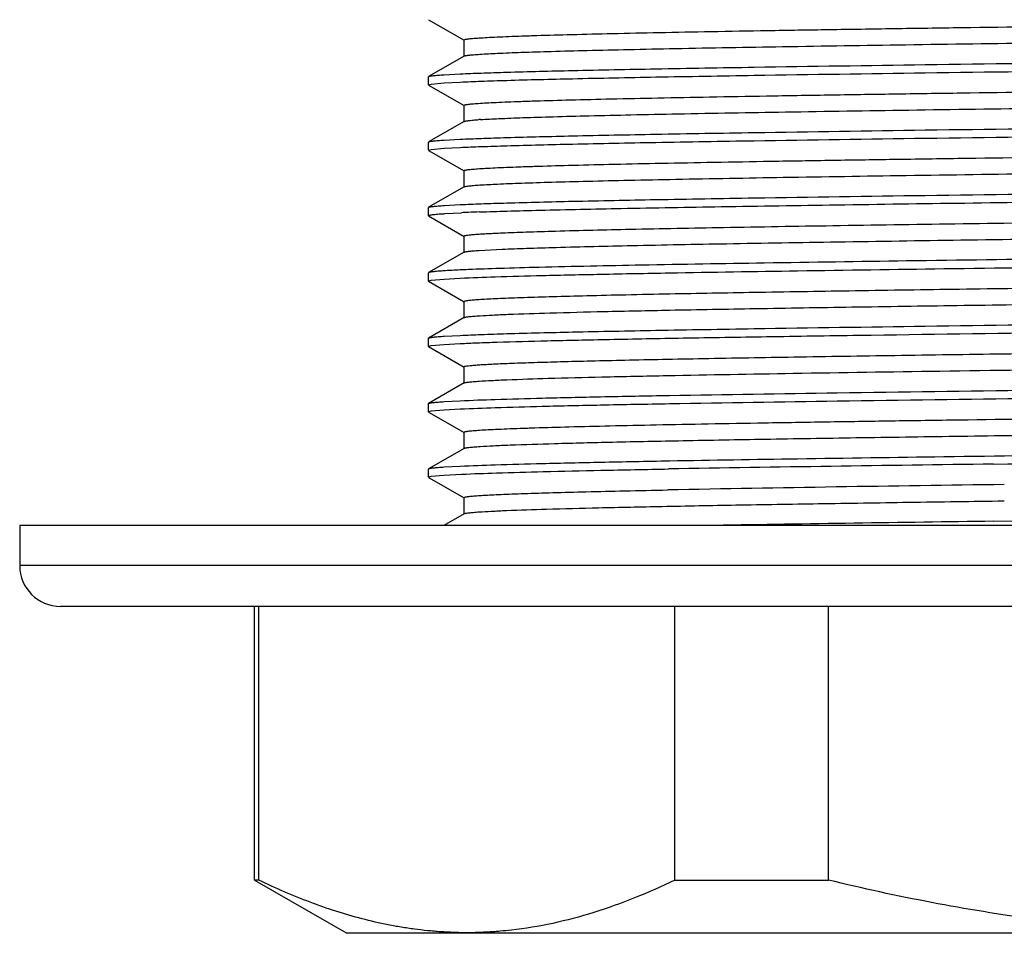
# Model space of a CAD drawing. Units: inches. Extents: x 0 to 11, y 0 to 8.5.
# Drawn here: x 2.4 to 2.8, y 4.6 to 5 of the extents above; entities that cross this region are included whole.
import ezdxf

# ---------------------------------------------------------------- set-up
doc = ezdxf.new("R2010")
doc.units = ezdxf.units.IN
doc.header["$LTSCALE"] = 0.605
doc.header["$MEASUREMENT"] = 0
doc.layers.get('0').update_dxf_attribs({"linetype": 'CONTINUOUS'})

msp = doc.modelspace()

# ---------------------------------------------------------------- linework, layer by layer
at = {"color": 7, "linetype": 'Continuous'}
for p, q in [((2.5883421761, 4.9940729891), (2.6018756112, 4.986257471)), ((2.601796213, 4.9863491725), (2.601796213, 4.9800991725)), ((2.6017962136, 4.9863491725), (2.6022288199, 4.9865632446)), ((2.6018756112, 4.980190874), (2.5883421761, 4.9723753558)), ((2.588266213, 4.969160721600001), (2.588266213, 4.9722876233)), ((2.5943103709, 4.9730714508), (2.6004315992, 4.9734014873)), ((2.588266213, 4.969160721600001), (2.58934059, 4.9694907511)), ((2.5883421761, 4.9690729891), (2.6018756112, 4.961257471000001)), ((2.58934059, 4.9694907511), (2.5943103709, 4.9699445491)), ((2.5943103709, 4.9699445491), (2.6004315992, 4.9702745855)), ((2.601796213, 4.9613491725), (2.601796213, 4.9550991725)), ((2.6017962137, 4.9613491725), (2.6021550102, 4.9615441252)), ((2.6018756112, 4.955190873999999), (2.5883421761, 4.9473753558)), ((2.588266213, 4.9441607216), (2.588266213, 4.9472876233)), ((2.5943103709, 4.9480714508), (2.6004315992, 4.9484014873)), ((2.588266213, 4.9441607216), (2.58934059, 4.9444907511)), ((2.5883421761, 4.9440729891), (2.6018756112, 4.936257471)), ((2.58934059, 4.9444907511), (2.5943103709, 4.944944549100001)), ((2.5943103709, 4.944944549100001), (2.6004315992, 4.9452745855)), ((2.601796213, 4.9363491725), (2.601796213, 4.9300991725)), ((2.6017962135, 4.9363491725), (2.6020881073, 4.936525008999999)), ((2.6018756112, 4.930190874), (2.5883421761, 4.9223753558)), ((2.5943103709, 4.9230714508), (2.6004315992, 4.9234014873)), ((2.588266213, 4.9191607216), (2.588266213, 4.9222876233)), ((2.5883421761, 4.9190729891), (2.6018756112, 4.911257471)), ((2.5944906134, 4.919956189), (2.6009250384, 4.9202971024)), ((2.6017962131, 4.9113491725), (2.6021692396, 4.911547954)), ((2.601796213, 4.9113491725), (2.601796213, 4.9050991725)), ((2.6018756112, 4.905190874), (2.5883421761, 4.897375355799999)), ((2.6076322961, 4.9058866371), (2.6164288463, 4.9063491725)), ((2.588266213, 4.8941607216), (2.588266213, 4.8972876233)), ((2.588266213, 4.8941607216), (2.58934059, 4.8944907511)), ((2.5883421761, 4.894072989100001), (2.6018756112, 4.886257471)), ((2.58934059, 4.8944907511), (2.5943103709, 4.8949445491)), ((2.5943103709, 4.8949445491), (2.6004315992, 4.8952745855)), ((2.6017962131, 4.8863491725), (2.6021009389, 4.8865288329)), ((2.601796213, 4.8863491725), (2.601796213, 4.8800991725)), ((2.6018756112, 4.880190874), (2.5883421761, 4.8723753558)), ((2.588266213, 4.8691607216), (2.588266213, 4.8722876233)), ((2.5943103709, 4.873071450799999), (2.6004315992, 4.8734014873)), ((2.5943103709, 4.8699445491), (2.6004315992, 4.8702745855)), ((2.588266213, 4.8691607216), (2.58934059, 4.8694907511)), ((2.5883421761, 4.8690729891), (2.6018756112, 4.861257471)), ((2.58934059, 4.8694907511), (2.5943103709, 4.8699445491)), ((2.601796213, 4.8613491725), (2.601796213, 4.8550991725)), ((2.6017962135, 4.8613491725), (2.6021836806, 4.861551766)), ((2.6018756112, 4.855190874), (2.5883421761, 4.8473753558)), ((2.5943103709, 4.8480714508), (2.6004315992, 4.8484014873)), ((2.588266213, 4.844160721600001), (2.588266213, 4.8472876233)), ((2.588266213, 4.844160721600001), (2.58934059, 4.8444907511)), ((2.5883421761, 4.8440729891), (2.6018756112, 4.836257471000001)), ((2.58934059, 4.8444907511), (2.5943103709, 4.8449445491)), ((2.5943103709, 4.8449445491), (2.6004315992, 4.8452745855)), ((2.601796213, 4.8363491725), (2.601796213, 4.8300991725)), ((2.6017962138, 4.8363491725), (2.6021140838, 4.8365326679)), ((2.6018756112, 4.830190873999999), (2.5883421761, 4.8223753558)), ((2.588266213, 4.8191607216), (2.588266213, 4.8222876233)), ((2.5943103709, 4.8230714508), (2.6004315992, 4.8234014873)), ((2.588266213, 4.8191607216), (2.5893093932, 4.8194859216)), ((2.5883421761, 4.8190729891), (2.6018756112, 4.811257471)), ((2.5893093932, 4.8194859216), (2.5941352976, 4.8199330773)), ((2.5941352976, 4.8199330773), (2.6009656439, 4.820298936)), ((2.601796213, 4.8113491725), (2.601796213, 4.8050991725)), ((2.6017962136, 4.8113491725), (2.6021984697, 4.8115555972)), ((2.6018756112, 4.805190874), (2.5941410601, 4.8007241725)), ((2.8041984022, 4.8022876233), (2.8904017786, 4.803405635)), ((3.3695162185, 4.8007241725), (2.4320162074, 4.8007241725)), ((2.432016213, 4.8007241725), (2.432016213, 4.7853491725)), ((3.369516213, 4.7853491725), (2.432016213, 4.7853491725)), ((3.3538912062, 4.7697241725), (2.4476412198, 4.7697241725)), ((2.521766213, 4.6650757695), (2.521766213, 4.7697241725)), ((2.5234071045, 4.6650757695), (2.5234071045, 4.7697241725)), ((2.6824829577, 4.6650757695), (2.6824829577, 4.7697241725)), ((2.7411512466, 4.6650757695), (2.7411512466, 4.7697241725)), ((2.521766213, 4.6650757695), (2.557016213, 4.6447241725)), ((2.5234071045, 4.6650757695), (2.521766213, 4.6650757695)), ((2.6824829577, 4.6650757695), (2.7411512466, 4.6650757695)), ((3.2445162129, 4.6447241725), (2.557016213, 4.6447241725))]:
    msp.add_line(p, q, dxfattribs=at)
for centre, radius, start, end in [((2.6200970074, 4.7717208447), 0.184587128, 93.69214169930001, 93.88955308750002), ((2.6301486007, 4.2729333091), 0.6480230686, 92.3514318223, 92.58471482659999), ((2.6403474087, 4.025933461), 0.8952333806, 92.082532946, 92.3550245615), ((3.1696094667, -23.5512909067), 28.3778043611, 90.73779810919999, 90.98843107280003), ((3.1242465215, -18.9202778476), 23.7387285744, 90.76239916760002, 91.0729103851), ((3.2316226688, -27.9213447837), 32.7264237187, 90.74833422159999, 90.93470681440002), ((2.447641213, 4.7853491725), 0.015625, 180, 270)]:
    msp.add_arc(centre, radius, start, end, dxfattribs=at)
for points, knots in [([(2.6022288199, 4.9865632446), (2.6023835141, 4.9866015284), (2.6027517496, 4.9866716662), (2.6037143692, 4.98681017), (2.6053417361, 4.9869709049), (2.6077978283, 4.9871551038), (2.6109208172, 4.987340422), (2.6147033919, 4.9875274834), (2.6191372378, 4.9877151507), (2.6242122444, 4.9879033942), (2.6322261251, 4.9881681499), (2.6437478025, 4.9884922544), (2.6593021864, 4.9888665239), (2.6770543924, 4.9892418944), (2.6968428548, 4.9896181451), (2.718487476, 4.989994945299999), (2.7417912481, 4.990372145899999), (2.766542058, 4.9907496417), (2.801775217, 4.9912619516), (2.8476581048, 4.991892817799999), (2.9037457397, 4.9926385912), (2.9597251402, 4.9933843186), (3.005383385, 4.9940156841), (3.0403322814, 4.9945285224), (3.0647955535, 4.994905967099999), (3.0877657824, 4.995283091), (3.1090338906, 4.9956597988), (3.1284063027, 4.9960358659), (3.1457066976, 4.996411123500001), (3.1587550284, 4.9967345705), (3.1680412005, 4.99699746), (3.174103476, 4.997186174599999), (3.1795434213, 4.9973745893), (3.1843486621, 4.9975626307), (3.1885083067, 4.9977500116), (3.1920129042, 4.9979366304), (3.1945198307, 4.998099359599999), (3.1961915201, 4.9982334758), (3.1971940882, 4.9983271054), (3.1980279357, 4.9984203313), (3.1986933203, 4.9985122684), (3.1991891813, 4.9986034389), (3.199462312, 4.9986738562), (3.1995672078, 4.9987153802)], [0, 0, 0, 0, 0.0008000846, 0.001879972, 0.0048824628, 0.0090068925, 0.0142458904, 0.0205884799, 0.0280207524, 0.0365261089, 0.046085403, 0.068276934, 0.0943941826, 0.1241999013, 0.1574231086, 0.1937616254, 0.2328848606, 0.2744368404, 0.3180394598, 0.4097944056, 0.5048172493, 0.5996567535, 0.6908683445, 0.7340699582, 0.775139325, 0.8137027374, 0.8494093232, 0.8819342534000001, 0.9109817199, 0.9362876696, 0.9474643679000001, 0.9576223102, 0.9667384975, 0.9747923454, 0.9817657751000001, 0.9876433020000001, 0.9924122161, 0.9943778390000001, 0.9960630176999999, 0.997467235, 0.9985904622, 0.9994335998999999, 1, 1, 1, 1]), ([(2.6078604049, 4.9809019305), (2.6101025796, 4.9810508418), (2.6153941068, 4.9813196593), (2.6245142709, 4.9816734936), (2.6359641178, 4.9820302786), (2.6496470366, 4.9823899855), (2.6654478506, 4.982751), (2.6903493072, 4.983257537), (2.7256318353, 4.983874309), (2.7720923695, 4.984589283), (2.8228846655, 4.9853064398), (2.8762988199, 4.9860249868), (2.9216438458, 4.9866259587), (2.9578748087, 4.987112825), (2.984478134, 4.9874767368), (3.0103754244, 4.9878405585), (3.0353482598, 4.9882042527), (3.0591860183, 4.98856777), (3.0816876522, 4.9889310425), (3.1026633846, 4.9892939853), (3.1219363134, 4.9896564406), (3.139343898, 4.990018280299999), (3.1526159576, 4.9903291868), (3.1621921906, 4.9905811519), (3.1685570996, 4.9907630444), (3.1743570798, 4.99094475), (3.1795799041, 4.9911262105), (3.1842145666, 4.9913073433), (3.1882513237, 4.9914879225), (3.1916816916, 4.9916678529), (3.1941575226, 4.991824485), (3.1958293242, 4.9919531168), (3.196850568, 4.9920434343), (3.1977159038, 4.9921335369), (3.1984244099, 4.9922225146), (3.1989776061, 4.9923117115), (3.1993373531, 4.9923880932), (3.1995496836, 4.9924565884), (3.1996582955, 4.9925031743), (3.1997362118, 4.9925589391), (3.1997362125, 4.9925991725)], [0, 0, 0, 0, 0.0113855786, 0.0268431774, 0.0462444369, 0.0694267121, 0.0961950507, 0.1263240522, 0.1956223318, 0.2749900128, 0.3617560459, 0.4530000957, 0.5456509753000001, 0.5915283957999999, 0.6365901103, 0.6804561373000001, 0.7227565861, 0.7631347801, 0.8012502693000001, 0.8367817076, 0.8694295731999999, 0.89891871, 0.9250006759, 0.9366941752, 0.9474559042, 0.9572632476999999, 0.9660956321999999, 0.9739345813, 0.9807637894, 0.9865691920999999, 0.9913391181, 0.9933328645, 0.9950646104, 0.9965337759, 0.9977401341, 0.99868406, 0.9993672334, 0.9996126781999999, 0.9997961474, 1, 1, 1, 1]), ([(2.6004315992, 4.9734014873), (2.6030761138, 4.9735233502), (2.608999955, 4.9737559186), (2.6232950184, 4.974213384), (2.6455465531, 4.974757207300001), (2.677074002, 4.975380642), (2.7220003919, 4.97613497), (2.7804805997, 4.976980720299999), (2.8515361761, 4.9779141815), (2.9254615577, 4.9788493615), (2.997947345, 4.9797839312), (3.0555176985, 4.9805841313), (3.0976971005, 4.9812425963), (3.1253118439, 4.981717698500001), (3.1496421627, 4.9821911719), (3.1703323524, 4.9826611533), (3.1870797692, 4.9831273259), (3.1968954811, 4.9834799712), (3.2011008267, 4.9836737594)], [0, 0, 0, 0, 0.0132196789, 0.0296035271, 0.07142021259999999, 0.1243670246, 0.1870699065, 0.2957962507, 0.4164245459000001, 0.5419240933, 0.6649800625, 0.7784201484000001, 0.8294354051999999, 0.8756330170000001, 0.9163376195999999, 0.9509543782, 0.9789778734000001, 1, 1, 1, 1]), ([(2.6004315992, 4.9702745855), (2.6030761138, 4.9703964484), (2.608999955, 4.9706290169), (2.6232950184, 4.9710864823), (2.6455465531, 4.9716303055), (2.677074002, 4.972253740299999), (2.7220003919, 4.9730080683), (2.7804805997, 4.9738538185), (2.8515361761, 4.9747872798), (2.9254615577, 4.9757224597), (2.997947345, 4.9766570295), (3.0555176985, 4.9774572296), (3.0976971005, 4.9781156946), (3.1253118439, 4.9785907968), (3.1496421627, 4.979064270199999), (3.1703323524, 4.979534251600001), (3.1870797692, 4.9800004242), (3.1968954811, 4.9803530695), (3.2011008267, 4.980546857699999)], [0, 0, 0, 0, 0.0132196789, 0.0296035271, 0.07142021259999999, 0.1243670246, 0.1870699065, 0.2957962507, 0.4164245459000001, 0.5419240933, 0.6649800625, 0.7784201484000001, 0.8294354051999999, 0.8756330170000001, 0.9163376195999999, 0.9509543782, 0.9789778734000001, 1, 1, 1, 1]), ([(2.6018756119, 4.980190874), (2.6019463748, 4.9802317395), (2.6021495393, 4.9802975589), (2.6025281133, 4.9803824243), (2.6030560905, 4.9804678597), (2.6037311646, 4.9805549599), (2.6045545683, 4.9806424376), (2.605946566, 4.980768367900001), (2.6070654673, 4.9808491356), (2.6078604049, 4.9809019305)], [0, 0, 0, 0, 0.0405834116, 0.1047858916, 0.1931534028, 0.3058485999, 0.4429122482, 0.6043289863, 1, 1, 1, 1]), ([(2.5883421775, 4.9723753558), (2.5884119105, 4.9724156267), (2.5886132442, 4.972479942), (2.5889888865, 4.9725630136), (2.5895143144, 4.9726465671), (2.5901870987, 4.9727318288), (2.5910085395, 4.9728174479), (2.5923986083, 4.9729407577), (2.5935161934, 4.973019787799999), (2.5943103709, 4.9730714508)], [0, 0, 0, 0, 0.0401158431, 0.1039866528, 0.1921558674, 0.3047843066, 0.4419123662, 0.603526141, 1, 1, 1, 1]), ([(2.6021550102, 4.9615441252), (2.6022986145, 4.9615831467), (2.6026456836, 4.96165369), (2.6035674977, 4.9617931726), (2.6051473553, 4.961953979900001), (2.607550034, 4.9621386299), (2.6106248447, 4.9623243406), (2.6143644359, 4.962511968999999), (2.6187605969, 4.9627002112), (2.6238032176, 4.962889065400001), (2.6317844843, 4.963154870299999), (2.6432784365, 4.9634801242), (2.6588148126, 4.9638556056), (2.676568701, 4.9642322153), (2.696377402, 4.9646097276), (2.7180593856, 4.9649878012), (2.7414159368, 4.9653662836), (2.7662329897, 4.9657450664), (2.8015749576, 4.9662591802), (2.8476098609, 4.9668921906), (2.9038869329, 4.9676404835), (2.9510736776, 4.968269011399999), (2.9882458879, 4.9687788424), (3.0150918945, 4.9691579494), (3.0408900627, 4.969536891000001), (3.0654039442, 4.9699156098), (3.0884088635, 4.970294012799999), (3.1096939773, 4.970671987), (3.1290642137, 4.9710493037), (3.1463420505, 4.9714257892), (3.159358402, 4.971750398399999), (3.168608161, 4.9720143181), (3.1746348822, 4.9722036563), (3.180033743, 4.9723926802), (3.1847923775, 4.9725813135), (3.1888999322, 4.9727692419), (3.1923470044, 4.9729563704), (3.1948026337, 4.9731196479), (3.1964305692, 4.9732544626), (3.1973984499, 4.9733482886), (3.1981962379, 4.9734417199), (3.1988247039, 4.973533494700001), (3.1992820018, 4.9736246763), (3.199529771, 4.9736951256), (3.199620172, 4.9737383112)], [0, 0, 0, 0, 0.0007469530000000001, 0.0017751215, 0.004679620900000001, 0.0087140395, 0.0138713321, 0.0201407027, 0.0275083335, 0.0359576792, 0.0454695894, 0.06759206200000001, 0.09367384769999999, 0.1234763891, 0.1567268611, 0.1931207438, 0.23232465, 0.2739794015, 0.3177033329, 0.4097408443, 0.5050713703999999, 0.6002085683, 0.6466136182, 0.6916731729000001, 0.7349743353, 0.7761203368999999, 0.8147341795999999, 0.8504621001999999, 0.8829768256999999, 0.9119805962, 0.9372079361, 0.9483319461, 0.9584281949, 0.9674736704000001, 0.9754478138, 0.9823326154, 0.9881127076, 0.9927755613, 0.9946850061, 0.9963119764, 0.9976560417, 0.9987173320999999, 0.9994971181, 1, 1, 1, 1]), ([(2.6082104381, 4.9559248548), (2.6104984983, 4.9560726528), (2.6158770869, 4.9563407834), (2.6251208147, 4.9566942173), (2.6366800162, 4.9570505531), (2.6504575571, 4.9574096623), (2.6663378971, 4.9577700509), (2.6913149773, 4.958275381), (2.7266548495, 4.9588908976), (2.7731419242, 4.9596046002), (2.823908652, 4.9603204444), (2.8772526634, 4.9610376452), (2.9225154275, 4.961637555), (2.9586654881, 4.9621235367), (2.9852000488, 4.9624867397), (3.0110252722, 4.962849852200001), (3.0359241988, 4.963212837099999), (3.0596876514, 4.9635756452), (3.0821159937, 4.9639382087), (3.1030208068, 4.964300443), (3.1222264769, 4.9646621906), (3.1395716642, 4.965023323600001), (3.1527952733, 4.9653336274), (3.162335991, 4.965585104), (3.168676974, 4.9657666403), (3.1744549884, 4.9659479901), (3.1796579007, 4.966129095299999), (3.1842747901, 4.9663098733), (3.1882959889, 4.966490099), (3.1917130787, 4.966669677), (3.1941792969, 4.9668260029), (3.1958445896, 4.9669543829), (3.1968618511, 4.9670445235), (3.1977238084, 4.9671344496), (3.1984295497, 4.9672232538), (3.1989805813, 4.967312276), (3.1993389332, 4.9673885105), (3.1995504155, 4.967456870299999), (3.1996586522, 4.9675033787), (3.199736212, 4.967559051499999), (3.1997362122, 4.9675991725)], [0, 0, 0, 0, 0.0116240897, 0.0272999194, 0.0468977, 0.0702537362, 0.0971723627, 0.1274277903, 0.1969073488, 0.276363879, 0.3631337736, 0.4543079671, 0.5468296056, 0.5926252368, 0.6375966250999999, 0.681366035, 0.723565835, 0.7638415901000001, 0.801855043, 0.8372869629999999, 0.8698398365000001, 0.8992403829000001, 0.9252418774, 0.9368986723, 0.9476262899, 0.9574022715, 0.9662061938, 0.974019711, 0.9808266365999999, 0.9866130104999999, 0.991367247, 0.9933544258, 0.9950804659999999, 0.9965447923999999, 0.9977471853000001, 0.9986880265000001, 0.9993689984, 0.999613674, 0.9997965965000001, 1, 1, 1, 1]), ([(2.6004315992, 4.9484014873), (2.6030761138, 4.948523350199999), (2.608999955, 4.9487559186), (2.6232950184, 4.949213384), (2.6455465531, 4.9497572073), (2.677074002, 4.950380642), (2.7220003919, 4.95113497), (2.7804805997, 4.9519807203), (2.8515361761, 4.9529141815), (2.9254615577, 4.9538493615), (2.997947345, 4.9547839312), (3.0555176985, 4.9555841313), (3.0976971005, 4.9562425963), (3.1253118439, 4.9567176985), (3.1496421627, 4.9571911719), (3.1703323524, 4.9576611533), (3.1870797692, 4.9581273259), (3.1968954811, 4.9584799712), (3.2011008267, 4.9586737594)], [0, 0, 0, 0, 0.0132196789, 0.0296035271, 0.07142021259999999, 0.1243670246, 0.1870699065, 0.2957962507, 0.4164245459000001, 0.5419240933, 0.6649800625, 0.7784201484000001, 0.8294354051999999, 0.8756330170000001, 0.9163376195999999, 0.9509543782, 0.9789778734000001, 1, 1, 1, 1]), ([(2.6004315992, 4.9452745855), (2.6030761138, 4.945396448399999), (2.608999955, 4.9456290169), (2.6232950184, 4.9460864823), (2.6455465531, 4.9466303055), (2.677074002, 4.9472537403), (2.7220003919, 4.9480080683), (2.7804805997, 4.9488538185), (2.8515361761, 4.9497872798), (2.9254615577, 4.950722459700001), (2.997947345, 4.9516570295), (3.0555176985, 4.952457229599999), (3.0976971005, 4.9531156946), (3.1253118439, 4.9535907968), (3.1496421627, 4.9540642702), (3.1703323524, 4.9545342516), (3.1870797692, 4.955000424200001), (3.1968954811, 4.9553530695), (3.2011008267, 4.9555468577)], [0, 0, 0, 0, 0.0132196789, 0.0296035271, 0.07142021259999999, 0.1243670246, 0.1870699065, 0.2957962507, 0.4164245459000001, 0.5419240933, 0.6649800625, 0.7784201484000001, 0.8294354051999999, 0.8756330170000001, 0.9163376195999999, 0.9509543782, 0.9789778734000001, 1, 1, 1, 1]), ([(2.6018756115, 4.955190873999999), (2.6019439469, 4.9552303375), (2.6021388532, 4.9552945124), (2.6025014842, 4.9553771141), (2.603005491, 4.9554603481), (2.6036488434, 4.9555451148), (2.6044326698, 4.9556302611), (2.6057563959, 4.9557527802), (2.6068202022, 4.9558314135), (2.6075758389, 4.9558828065)], [0, 0, 0, 0, 0.0411330493, 0.1057159569, 0.1943007311, 0.307056976, 0.4440310876, 0.6052126922, 1, 1, 1, 1]), ([(2.5883421775, 4.9473753558), (2.5884119105, 4.9474156267), (2.5886132442, 4.947479942), (2.5889888865, 4.9475630136), (2.5895143144, 4.9476465671), (2.5901870987, 4.9477318288), (2.5910085395, 4.9478174479), (2.5923986083, 4.9479407577), (2.5935161934, 4.9480197878), (2.5943103709, 4.9480714508)], [0, 0, 0, 0, 0.0401158431, 0.1039866528, 0.1921558674, 0.3047843066, 0.4419123662, 0.603526141, 1, 1, 1, 1]), ([(2.6020881073, 4.936525008999999), (2.6022199095, 4.9365647144), (2.6025441948, 4.9366353305), (2.603117864, 4.9367273743), (2.6038618931, 4.9368202645), (2.6051922431, 4.9369565638), (2.6072786916, 4.9371195417), (2.6102861868, 4.937305786600001), (2.6139594984, 4.937493050500001), (2.6182902024, 4.9376813155), (2.623268476, 4.9378700981), (2.6311665021, 4.9381360546), (2.6425601985, 4.938461337200001), (2.657981438, 4.938836744700001), (2.6756278316, 4.9392132998), (2.6953376638, 4.939590778299999), (2.7169303118, 4.9399688278), (2.7402078789, 4.940347293399999), (2.764957023, 4.9407260644), (2.8002322836, 4.9412403049), (2.8462151966, 4.941873436), (2.902468592, 4.9426217189), (2.9496681058, 4.9432501143), (2.9868765094, 4.9437598293), (3.0137686794, 4.9441389431), (3.0396251367, 4.944517894700001), (3.0642088979, 4.9448966269), (3.0872946466, 4.9452750487), (3.1086707979, 4.9456530488), (3.1281414447, 4.9460304041), (3.1455281438, 4.9464069439), (3.1586400578, 4.9467315084), (3.1679697415, 4.946995322099999), (3.1740586871, 4.947184684100001), (3.1795210908, 4.9473737429), (3.1843444403, 4.9475624241), (3.1885177282, 4.947750435), (3.1920314055, 4.9479376748), (3.1945430099, 4.9481009644), (3.1962160955, 4.9482355862), (3.1972179583, 4.9483295178), (3.1980499059, 4.9484230445), (3.1987122633, 4.9485152183), (3.1992038615, 4.9486066475), (3.1994738527, 4.9486772799), (3.199576739, 4.948719208)], [0, 0, 0, 0, 0.0006909172, 0.0016624383, 0.0029164942, 0.0044534826, 0.0083746395, 0.0134195307, 0.0195776841, 0.0268355739, 0.0351769173, 0.0445828252, 0.0665002693, 0.09238790720000001, 0.1220089715, 0.1550923062, 0.1913349262, 0.2304048324, 0.2719440751, 0.315572048, 0.4074796225, 0.5027664914, 0.597947902, 0.6444076261, 0.6895429629000001, 0.7329403198000001, 0.7742020449, 0.8129500778000001, 0.8488294228000001, 0.8815114158, 0.9106967593999999, 0.9361183062999999, 0.9473436004000001, 0.9575436122, 0.9666950839, 0.9747772105, 0.9817717211, 0.9876629791, 0.9924381572, 0.9944040884, 0.9960876906, 0.9974884484000001, 0.9986063497, 0.9994423515, 1, 1, 1, 1]), ([(2.6079179717, 4.9309057447), (2.6101678003, 4.9310544676), (2.6154738508, 4.931323172), (2.6246146312, 4.9316769401), (2.6360827308, 4.9320336513), (2.6497814511, 4.932393258899999), (2.6655955536, 4.9327541695), (2.6905096645, 4.9332605055), (2.7258018156, 4.9338770687), (2.7722668528, 4.9345918313), (2.8230549649, 4.9353087698), (2.8764575015, 4.9360270929), (2.9217888735, 4.9366278881), (2.9580063938, 4.9371146073), (2.9845982857, 4.9374784011), (3.01048359, 4.937842104800001), (3.03544413, 4.938205681), (3.0592695248, 4.9385690803), (3.0817589619, 4.9389322348), (3.1027228908, 4.9392950598), (3.1219846243, 4.9396573973), (3.1393818216, 4.9400191194), (3.1526458149, 4.9403299256), (3.1622161348, 4.9405818095), (3.1685770599, 4.940763642699999), (3.1743733829, 4.9409452891), (3.1795928917, 4.9411266905), (3.1842245946, 4.9413077642), (3.1882587614, 4.9414882848), (3.1916869179, 4.9416681563), (3.1941611485, 4.9418247377), (3.1958318662, 4.9419533275), (3.196852447, 4.9420436154), (3.19771722, 4.9421336888), (3.1984252656, 4.9422226377), (3.1989781018, 4.9423118053), (3.1993376163, 4.942388162799999), (3.1995498057, 4.9424566351), (3.199658354, 4.9425032087), (3.1997362128, 4.9425589577), (3.1997362123, 4.9425991725)], [0, 0, 0, 0, 0.0114253242, 0.0269192946, 0.046353312, 0.0695645555, 0.0963579531, 0.1265080386, 0.19583656, 0.2752190752, 0.3619857709000001, 0.4532181889, 0.5458475302, 0.5917113166, 0.6367579718, 0.6806078889, 0.7228915545, 0.763252666, 0.8013511392, 0.8368659808, 0.8694980041, 0.8989723656, 0.9250409096, 0.9367282853, 0.9474843257, 0.9572864376000001, 0.9661140744, 0.9739487823, 0.9807742720999999, 0.9865765027, 0.9913438095999999, 0.9933364617, 0.9950672568000001, 0.9965356134000001, 0.99774131, 0.9986847229000001, 0.9993675289, 0.9996128451, 0.9997962218, 1, 1, 1, 1]), ([(2.6004315992, 4.9234014873), (2.6030761138, 4.9235233502), (2.608999955, 4.9237559186), (2.6232950184, 4.924213384), (2.6455465531, 4.9247572073), (2.677074002, 4.925380641999999), (2.7220003919, 4.92613497), (2.7804805997, 4.9269807203), (2.8515361761, 4.927914181499999), (2.9254615577, 4.9288493615), (2.997947345, 4.9297839312), (3.0555176985, 4.9305841313), (3.0976971005, 4.9312425963), (3.1253118439, 4.9317176985), (3.1496421627, 4.9321911719), (3.1703323524, 4.9326611533), (3.1870797692, 4.9331273259), (3.1968954811, 4.9334799712), (3.2011008267, 4.9336737594)], [0, 0, 0, 0, 0.0132196789, 0.0296035271, 0.07142021259999999, 0.1243670246, 0.1870699065, 0.2957962507, 0.4164245459000001, 0.5419240933, 0.6649800625, 0.7784201484000001, 0.8294354051999999, 0.8756330170000001, 0.9163376195999999, 0.9509543782, 0.9789778734000001, 1, 1, 1, 1]), ([(2.6018756112, 4.930190874), (2.601946862, 4.9302320216), (2.6021516934, 4.9302981657), (2.6025334842, 4.9303834842), (2.6030663068, 4.9304693579), (2.603747797, 4.9305569236), (2.6045792091, 4.930644866000001), (2.6059850252, 4.9307714771), (2.6071150784, 4.9308526702), (2.6079179717, 4.9309057447)], [0, 0, 0, 0, 0.0404767699, 0.1046053695, 0.1929305579, 0.3056140643, 0.4426952817, 0.6041575057999999, 1, 1, 1, 1]), ([(2.6078154744, 4.920575556499999), (2.6113074596, 4.9207032674), (2.6189939189, 4.9209499727), (2.6370451927, 4.9214355937), (2.6643389935, 4.9220177236), (2.702163408, 4.9226863788), (2.7458995423, 4.9233585859), (2.7942455289, 4.9240337327), (2.8457623145, 4.9247101765), (2.8989164007, 4.92538728), (2.95212555, 4.9260644248), (2.995782825, 4.9266358597), (3.0295488607, 4.9270985713), (3.0535578669, 4.9274406438), (3.0764277012, 4.9277825476), (3.0979878545, 4.9281242364), (3.1180775843, 4.9284656265), (3.1365471125, 4.9288066172), (3.1532587497, 4.9291469988), (3.1680879117, 4.9294866175), (3.1792171324, 4.9297796878), (3.1870975048, 4.930018001000001), (3.1922142029, 4.930188755400001), (3.1967874371, 4.9303592189), (3.200808689, 4.9305293216), (3.2042705202, 4.930698766), (3.2071664824, 4.9308674708), (3.2092231953, 4.9310147411), (3.2105811227, 4.9311364691), (3.2113839423, 4.9312210243), (3.2120418156, 4.9313052163), (3.2125559893, 4.9313877654), (3.212924171, 4.9314697965), (3.2131216422, 4.9315333689), (3.2131902485, 4.9315729891)], [0, 0, 0, 0, 0.0173120241, 0.0381005356, 0.0894641865, 0.1525645243, 0.2255244719, 0.3061729936, 0.3921099759, 0.4807777743, 0.5695374120000001, 0.6557471761, 0.6970889726999999, 0.7368413023999999, 0.7747078569, 0.8104064009999999, 0.8436708804, 0.8742534134000001, 0.9019261511, 0.9264830006, 0.9477412011, 0.9570829419, 0.9655427892, 0.9731050914, 0.9797559238, 0.9854831387, 0.9902764671, 0.9941276742, 0.9956980893999999, 0.9970310609, 0.9981264776000001, 0.9989847575, 0.9996074937, 1, 1, 1, 1]), ([(2.5883421775, 4.9223753558), (2.5884119105, 4.9224156267), (2.5886132442, 4.922479942), (2.5889888865, 4.9225630136), (2.5895143144, 4.9226465671), (2.5901870987, 4.9227318288), (2.5910085395, 4.9228174479), (2.5923986083, 4.9229407577), (2.5935161934, 4.923019787799999), (2.5943103709, 4.9230714508)], [0, 0, 0, 0, 0.0401158431, 0.1039866528, 0.1921558674, 0.3047843066, 0.4419123662, 0.603526141, 1, 1, 1, 1]), ([(2.6164288463, 4.9125991725), (2.6194826425, 4.912730692), (2.6262930349, 4.9129823596), (2.6426024573, 4.9134771245), (2.6677553174, 4.914066270299999), (2.7030833767, 4.9147421645), (2.7444521111, 4.9154220396), (2.790597394, 4.9161054588), (2.8401092103, 4.9167903723), (2.8914745797, 4.9174761088), (2.9431238833, 4.9181619738), (2.985627606, 4.9187403678), (3.0185887683, 4.9192087787), (3.042081961, 4.9195553656), (3.0644934909, 4.919901786), (3.0856518166, 4.9202479931), (3.1053949915, 4.9205939037), (3.1235719028, 4.920939417300001), (3.1400434343, 4.9212843268), (3.1546835223, 4.9216284788), (3.165686393, 4.9219253533), (3.1734900746, 4.922166693), (3.1785671233, 4.9223397288), (3.183112357, 4.9225124806), (3.187117085, 4.9226848798), (3.1905736954, 4.922856647300001), (3.1934755866, 4.9230276931), (3.1955441091, 4.9231769279), (3.196916979, 4.9233000723), (3.197734988, 4.923385858000001), (3.1984108423, 4.923471258999999), (3.1989452154, 4.923555334900001), (3.1993367761, 4.9236387088), (3.199549679, 4.9237033623), (3.1996280497, 4.9237421406)], [0, 0, 0, 0, 0.0157190635, 0.0350465739, 0.08391144800000001, 0.1451048666, 0.2167584395, 0.2966835169, 0.3824383992, 0.4714031049, 0.5608595033, 0.6480744306, 0.6900037167, 0.7303832621999999, 0.7689040737, 0.8052713979999999, 0.8392069848, 0.8704512238, 0.8987651437999999, 0.9239322659, 0.9457603053, 0.9553690915999999, 0.9640827502, 0.9718847329000001, 0.9787602862, 0.9846965129999999, 0.9896824733, 0.9937093375, 0.9953610511, 0.9967708823999999, 0.9979386523, 0.99886468, 0.9995503303000001, 1, 1, 1, 1]), ([(2.588266213, 4.9191607216), (2.588266213, 4.9191791813), (2.5882954737, 4.9192238951), (2.5883756422, 4.9192685604), (2.5884995296, 4.9193174164), (2.588758938, 4.9193893536), (2.5892064583, 4.9194742298), (2.589889394, 4.9195703526), (2.5907661495, 4.9196674769), (2.5918361793, 4.9197653846), (2.5930990486, 4.9198636775), (2.5940054384, 4.9199250831), (2.5944906134, 4.919956189)], [0, 0, 0, 0, 0.008759311, 0.0227528695, 0.0435839817, 0.0717071868, 0.1504144239, 0.2594549901, 0.3989578665, 0.5689271126, 0.769306205, 1, 1, 1, 1]), ([(2.6164288463, 4.9063491725), (2.6195154156, 4.9064821035), (2.6264046606, 4.9067362811), (2.642921092, 4.907235897900001), (2.668416064, 4.90783052), (2.7042355235, 4.9085127111), (2.7461760731, 4.9091989401), (2.7929314378, 4.909888773600001), (2.8430454536, 4.9105801021), (2.8949572544, 4.911272263), (2.9386139791, 4.9118523389), (2.9732211298, 4.9123218572), (2.9984631459, 4.912671933), (3.022942941, 4.9130219133), (3.0464695271, 4.913371765), (3.0688593536, 4.9137214414), (3.0899377406, 4.914070878), (3.1095402407, 4.9144199941), (3.1275139266, 4.9147686383), (3.1437185787, 4.9151166886), (3.156057836, 4.9154158316), (3.1649510891, 4.9156582581), (3.1708563429, 4.915833202), (3.1762345499, 4.9160079631), (3.1810752222, 4.9161824982), (3.1853689298, 4.9163566875), (3.1891073158, 4.9165304387), (3.1922831531, 4.9167032895), (3.1948903337, 4.916875270299999), (3.1967045765, 4.917025642400001), (3.1978673336, 4.9171513236), (3.1985228703, 4.91723694), (3.1990346012, 4.9173227194), (3.19936761, 4.9173962442), (3.1995637081, 4.9174620829), (3.1996651061, 4.917507171600001), (3.1997362134, 4.9175611015), (3.1997362127, 4.9175991725)], [0, 0, 0, 0, 0.0158835536, 0.0354428822, 0.08495378619999999, 0.1469941474, 0.2196332204, 0.3006095162, 0.3874015852, 0.4773066977000001, 0.5675251048, 0.6118717988, 0.6552472952, 0.6973132522, 0.7377415519, 0.7762168639, 0.8124391093000001, 0.8461258072, 0.8770142884000001, 0.9048637619, 0.9294572216, 0.9404720746999999, 0.9506032045999999, 0.9598309301000001, 0.9681373620999999, 0.9755064478000001, 0.9819240418, 0.9873779689, 0.9918581646, 0.9953569481, 0.9967367861, 0.9978699673999999, 0.9987569625, 0.9993995351, 0.9996308342, 0.9998042676000001, 1, 1, 1, 1]), ([(2.6021692396, 4.911547954), (2.602384664, 4.9116053649), (2.6029300474, 4.9117024414), (2.603911509, 4.9118287791), (2.6052166183, 4.9119560531), (2.6068433264, 4.9120851394), (2.6087905338, 4.9122147462), (2.6120205929, 4.9124001302), (2.6146025348, 4.9125205177), (2.6164288463, 4.9125991725)], [0, 0, 0, 0, 0.046745687, 0.1159021019, 0.2075418426, 0.3216255581, 0.4580594901, 0.6167126847, 1, 1, 1, 1]), ([(2.6018756115, 4.905190874), (2.6019444306, 4.9052306177), (2.6021409791, 4.905295122), (2.6025067778, 4.905378177799999), (2.603015543, 4.9054618527), (2.6036651897, 4.9055470866), (2.6044568668, 4.9056327001), (2.6057941327, 4.9057559025), (2.6068688655, 4.905834963399999), (2.6076322961, 4.9058866371)], [0, 0, 0, 0, 0.0410211561, 0.1055263087, 0.1940667392, 0.3068106518, 0.4438028324, 0.6050322835999999, 1, 1, 1, 1]), ([(3.1213556495, 4.906655761100001), (3.1050613222, 4.9063628648), (3.0701455916, 4.9058001972), (2.994098782, 4.9047198082), (2.8936201097, 4.9034486585), (2.7936324073, 4.9021737319), (2.7191408692, 4.901088264), (2.6853752947, 4.9005228042), (2.6697401983, 4.9002271792)], [0, 0, 0, 0, 0.1082466808, 0.2319449173, 0.505164397, 0.7756933442, 0.896130945, 1, 1, 1, 1]), ([(2.6803689667, 4.897296037099999), (2.6966941099, 4.8975892337), (2.7316727049, 4.8981524401), (2.8078382412, 4.8992340898), (2.8885343699, 4.9002530754), (2.9704725039, 4.9012998842), (3.029349608, 4.902086133), (3.0829885595, 4.9028694401), (3.1167309503, 4.9034355454), (3.1323475699, 4.9037316813)], [0, 0, 0, 0, 0.1083642206, 0.2321757592, 0.5055464864, 0.6439709949, 0.7760273678, 0.8963369498999999, 1, 1, 1, 1]), ([(2.6035610516, 4.8985376233), (2.6024518806, 4.8984919223), (2.6003670104, 4.8984015441), (2.5974416453, 4.8982577021), (2.594920589, 4.8981142758), (2.5928070348, 4.897971779), (2.5911038905, 4.8978301173), (2.5899423656, 4.897706086399999), (2.5892212112, 4.8976014263), (2.5888341406, 4.89753115), (2.5885510037, 4.8974616227), (2.5883976311, 4.8974073807), (2.5883421769, 4.897375355799999)], [0, 0, 0, 0, 0.21788606, 0.4095881595, 0.5748614572, 0.7135003744, 0.8253463297, 0.9103012001999999, 0.9426934273, 0.9683841959999999, 0.9874311687999999, 1, 1, 1, 1]), ([(2.6004315992, 4.8952745855), (2.6048822348, 4.895479677), (2.6153270811, 4.895849958), (2.6332111203, 4.8963384218), (2.6554052687, 4.8968309977), (2.6716062281, 4.8971386599), (2.6803689667, 4.897296037099999)], [0, 0, 0, 0, 0.1671498986, 0.3920858007, 0.6711988358, 1, 1, 1, 1]), ([(2.6697401983, 4.9002271792), (2.6566873688, 4.899980379200001), (2.638594647, 4.8996108561), (2.6165356112, 4.8990083985), (2.6075286159, 4.8987010985), (2.6035610516, 4.8985376233)], [0, 0, 0, 0, 0.5916089458, 0.8200529423999999, 1, 1, 1, 1]), ([(2.6805206245, 4.889304070400001), (2.6912568522, 4.8895153625), (2.7140991088, 4.8899273723), (2.7501529217, 4.8905067702), (2.7894975768, 4.8910875373), (2.8312734145, 4.8916691936), (2.8745676526, 4.8922513144), (2.9184343231, 4.8928336013), (2.9619149492, 4.8934157817), (3.0040594914, 4.8939975376), (3.0439471041, 4.8945785776), (3.0753754972, 4.8950740573), (3.098740966, 4.8954756387), (3.1147034744, 4.895768464200001), (3.129495763, 4.896061031399999), (3.1430369255, 4.8963532607), (3.1552529017, 4.8966450334), (3.1660768972, 4.8969360727), (3.1754497272, 4.8972262107), (3.1823290058, 4.8974779465), (3.1870688546, 4.897683794700001), (3.1900397436, 4.897829644100001), (3.1926150188, 4.8979749789), (3.1947910959, 4.8981198335), (3.1965654847, 4.8982630107), (3.1979352503, 4.8984054414), (3.1988237649, 4.8985291786), (3.1993284462, 4.8986375353), (3.1995127896, 4.8986923034), (3.1995859484, 4.8987230165)], [0, 0, 0, 0, 0.0620473611, 0.1320068836, 0.2083505521, 0.2894107182, 0.3734166008, 0.4585330135, 0.5429004928, 0.6246759473, 0.7020729565, 0.7734008374, 0.8062958579999999, 0.8371016519, 0.8656498218, 0.8917843451, 0.9153624494, 0.9362554097, 0.9543492948000001, 0.9695456876, 0.9760310068000001, 0.98176246, 0.9867324758, 0.9909346721, 0.9943639967, 0.9970170620000001, 0.9988931595999999, 0.9995415386, 1, 1, 1, 1]), ([(2.6021009389, 4.8865288329), (2.6022209084, 4.8865642047), (2.602510832, 4.8866284277), (2.6032796087, 4.8867553338), (2.604595744, 4.8869018624), (2.6065960432, 4.8870699926), (2.6091551594, 4.8872391101), (2.6122679517, 4.8874099392), (2.6159288548, 4.8875813281), (2.6201308858, 4.8877532688), (2.6267914711, 4.887995412), (2.6364018733, 4.8882917374), (2.6494224144, 4.888633671), (2.6643522603, 4.8889766329), (2.6749311394, 4.8891940677), (2.6805206245, 4.889304070400001)], [0, 0, 0, 0, 0.0047802942, 0.0113304414, 0.0297789531, 0.055364015, 0.0880535466, 0.1277931447, 0.1745115062, 0.228122411, 0.2885257132, 0.4292418978, 0.5955974932, 0.7863323826999999, 1, 1, 1, 1]), ([(2.6805206245, 4.8830540704), (2.6914105023, 4.8832683863), (2.7145934843, 4.8836860319), (2.751197204, 4.8842729813), (2.7911569117, 4.884861351700001), (2.8335760086, 4.8854506401), (2.8775027103, 4.8860403977), (2.9219513955, 4.886630314700001), (2.9659247305, 4.8872200803), (3.0084360465, 4.887809422), (3.0425123447, 4.8883094452), (3.0683303618, 4.8887139114), (3.0863535025, 4.8890109196), (3.1033341282, 4.8893077595), (3.119176855, 4.8896043885), (3.1337926923, 4.8899007375), (3.1470995468, 4.8901966788), (3.1590226779, 4.8904921132), (3.1680624018, 4.8907462796), (3.1745526917, 4.8909522455), (3.178848084, 4.891100692), (3.1827528287, 4.8912489866), (3.1862614499, 4.8913970789), (3.1893690287, 4.8915449134), (3.1920712385, 4.8916922712), (3.1943643003, 4.8918391834), (3.1962452233, 4.8919844803), (3.197711425, 4.8921292474), (3.1986727185, 4.8922547483), (3.199231585, 4.8923646365), (3.1994719919, 4.8924273788), (3.199612251, 4.892482995), (3.1996880656, 4.8925225474), (3.199736213, 4.8925687719), (3.199736213, 4.8925991725)], [0, 0, 0, 0, 0.0629108752, 0.1339238131, 0.2114460382, 0.2937385718, 0.3789553201, 0.4651845339, 0.5504917336, 0.6329631405, 0.7107486433, 0.747333702, 0.7821033565000001, 0.8148623743000001, 0.8454268296999999, 0.8736251536, 0.8992990984999999, 0.9223046469, 0.9425128581000001, 0.9515319884000001, 0.9598106559, 0.9673373270000001, 0.9741015564, 0.9800940181000001, 0.9853065482, 0.9897322125, 0.9933654363, 0.9962022976999999, 0.9982413768999999, 0.9989629301, 0.9994881990000001, 0.9996790896, 0.9998244096, 1, 1, 1, 1]), ([(2.6004315992, 4.8734014873), (2.6030761138, 4.8735233502), (2.608999955, 4.873755918600001), (2.6232950184, 4.874213384), (2.6455465531, 4.8747572073), (2.677074002, 4.875380642), (2.7220003919, 4.87613497), (2.7804805997, 4.8769807203), (2.8515361761, 4.8779141815), (2.9254615577, 4.878849361499999), (2.997947345, 4.8797839312), (3.0555176985, 4.8805841313), (3.0976971005, 4.8812425963), (3.1253118439, 4.8817176985), (3.1496421627, 4.8821911719), (3.1703323524, 4.8826611533), (3.1870797692, 4.883127325899999), (3.1968954811, 4.8834799712), (3.2011008267, 4.8836737594)], [0, 0, 0, 0, 0.0132196789, 0.0296035271, 0.07142021259999999, 0.1243670246, 0.1870699065, 0.2957962507, 0.4164245459000001, 0.5419240933, 0.6649800625, 0.7784201484000001, 0.8294354051999999, 0.8756330170000001, 0.9163376195999999, 0.9509543782, 0.9789778734000001, 1, 1, 1, 1]), ([(2.6079758797, 4.8809095637), (2.6095534145, 4.8810133604), (2.6131452792, 4.8812090092), (2.6220336494, 4.8815941311), (2.6362495173, 4.8820485531), (2.6568392619, 4.882568951600001), (2.6721326436, 4.8828889925), (2.6805206245, 4.8830540704)], [0, 0, 0, 0, 0.0653463796, 0.1486775074, 0.3677316495, 0.6532263769, 1, 1, 1, 1]), ([(2.6004315992, 4.8702745855), (2.6025622319, 4.8703727681), (2.6072560576, 4.8705627229), (2.6183254512, 4.8709374801), (2.6352091016, 4.8713873405), (2.6589036948, 4.8719031192), (2.6868601042, 4.8724216247), (2.7185857279, 4.8729425938), (2.7667535975, 4.8736622424), (2.8317535181, 4.8745345269), (2.9122343554, 4.8755552617), (2.9919104639, 4.8765745962), (3.0651906765, 4.8775891286), (3.1112751234, 4.8783320873), (3.1323475699, 4.8787316813)], [0, 0, 0, 0, 0.0120278314, 0.0264907356, 0.06245815070000001, 0.1072710479, 0.1601409824, 0.2201370404, 0.2862024963, 0.4317998667, 0.5867179894, 0.7400872340000001, 0.8811467233, 1, 1, 1, 1]), ([(2.6018756119, 4.880190874), (2.601947352, 4.8802323044), (2.6021538574, 4.8802987736), (2.6025388817, 4.8803845458), (2.6030765775, 4.8804708578), (2.6037645216, 4.880558889700001), (2.6046039899, 4.880647297699999), (2.6060237083, 4.88077459), (2.607164982, 4.8808562093), (2.6079758797, 4.8809095637)], [0, 0, 0, 0, 0.0403706505, 0.1044258428, 0.1927093841, 0.3053813024, 0.4424797581, 0.6039873554999999, 1, 1, 1, 1]), ([(2.5883421775, 4.8723753558), (2.5884119105, 4.872415626700001), (2.5886132442, 4.872479942), (2.5889888865, 4.8725630136), (2.5895143144, 4.872646567099999), (2.5901870987, 4.8727318288), (2.5910085395, 4.8728174479), (2.5923986083, 4.872940757699999), (2.5935161934, 4.8730197878), (2.5943103709, 4.873071450799999)], [0, 0, 0, 0, 0.0401158431, 0.1039866528, 0.1921558674, 0.3047843066, 0.4419123662, 0.603526141, 1, 1, 1, 1]), ([(2.6021836806, 4.861551766), (2.6024411876, 4.8616191012), (2.6031051153, 4.8617291877), (2.6043120087, 4.861872993), (2.6059392165, 4.8620174904), (2.607983307, 4.8621645433), (2.6104423572, 4.8623121492), (2.6145394574, 4.8625235938), (2.6206675495, 4.8627799682), (2.6292032982, 4.8630741737), (2.639277885, 4.8633696042), (2.6508342362, 4.8636660929), (2.6638069137, 4.8639631762), (2.6781224131, 4.8642607301), (2.6996536624, 4.8646723286), (2.7292565305, 4.8651783632), (2.767522751, 4.8657685671), (2.8088050133, 4.8663598937), (2.8521688738, 4.8669519557), (2.8966327669, 4.867544395099999), (2.9411902281, 4.8681366814), (2.997895418, 4.8689067512), (3.0514456568, 4.8696766757), (3.1006278808, 4.8704993683), (3.1227286643, 4.8709214382), (3.1330191358, 4.871138927900001)], [0, 0, 0, 0, 0.0015038728, 0.0037933877, 0.0068700899, 0.010731483, 0.015373013, 0.0207886224, 0.0339114456, 0.0500272013, 0.0690453635, 0.0908586363, 0.1153437255, 0.1423620941, 0.1717607951, 0.237020719, 0.3096470559, 0.387996386, 0.4702956317, 0.5546822449000001, 0.6392463995000001, 0.7220742487, 0.8751047129, 0.9418442971, 1, 1, 1, 1]), ([(2.6795515689, 4.858034948999999), (2.6955774632, 4.8583520068), (2.7302954609, 4.8589550013), (2.7855084322, 4.8597868843), (2.8460444985, 4.8606222754), (2.9091078455, 4.8614593698), (2.9717859376, 4.8622962547), (3.0311840441, 4.8631308259), (3.0845589132, 4.863961224800001), (3.1178239595, 4.864567777), (3.1330191358, 4.8648889279)], [0, 0, 0, 0, 0.1060307801, 0.2296909104, 0.3652708698, 0.5065101663, 0.6468867657, 0.7799185012000001, 0.8994626525, 1, 1, 1, 1]), ([(2.601875612, 4.855190874), (2.6019449151, 4.8552308967), (2.6021431071, 4.8552957317), (2.6025120806, 4.8553792386), (2.6030256153, 4.8554633541), (2.6036815727, 4.8555490545), (2.6044811223, 4.855635134), (2.6058319673, 4.855759018000001), (2.6069176579, 4.8558385057), (2.6076889047, 4.855890459599999)], [0, 0, 0, 0, 0.0409101992, 0.1053387318, 0.1938354368, 0.3065668491, 0.4435770949, 0.6048541249, 1, 1, 1, 1]), ([(2.6076889047, 4.855890459599999), (2.6092350383, 4.8559946127), (2.6127647446, 4.8561904501), (2.6215316346, 4.8565759326), (2.6356020235, 4.8570301458), (2.656026569, 4.8575503597), (2.6712140733, 4.8578699992), (2.6795515689, 4.858034948999999)], [0, 0, 0, 0, 0.0646595546, 0.1474972702, 0.3661546264, 0.6520449657999999, 1, 1, 1, 1]), ([(2.6803689667, 4.8504229388), (2.7017507289, 4.8508069514), (2.7479950831, 4.85152813), (2.820921421, 4.8525209415), (2.8991822694, 4.8535175688), (2.977548921, 4.8545148798), (3.0405334509, 4.855367591999999), (3.0870523323, 4.856070623), (3.1176358587, 4.8565789363), (3.1445817859, 4.8570854366), (3.167438359, 4.8575877616), (3.185822159, 4.8580858517), (3.1965430582, 4.858463731100001), (3.2011008267, 4.8586737594)], [0, 0, 0, 0, 0.1231858665, 0.2664145443, 0.420118704, 0.5740306757, 0.7178688987, 0.7829634590000001, 0.8420253239, 0.8940643040999999, 0.9382082426, 0.9737178892, 1, 1, 1, 1]), ([(2.6803689667, 4.8472960371), (2.7017507289, 4.8476800497), (2.7479950831, 4.8484012282), (2.820921421, 4.8493940398), (2.8991822694, 4.8503906671), (2.977548921, 4.8513879781), (3.0405334509, 4.852240690299999), (3.0870523323, 4.8529437213), (3.1176358587, 4.8534520346), (3.1445817859, 4.8539585349), (3.167438359, 4.854460859900001), (3.185822159, 4.85495895), (3.1965430582, 4.8553368294), (3.2011008267, 4.855546857699999)], [0, 0, 0, 0, 0.1231858665, 0.2664145443, 0.420118704, 0.5740306757, 0.7178688987, 0.7829634590000001, 0.8420253239, 0.8940643040999999, 0.9382082426, 0.9737178892, 1, 1, 1, 1]), ([(2.5883421775, 4.8473753558), (2.5884119105, 4.8474156267), (2.5886132442, 4.847479942), (2.5889888865, 4.8475630136), (2.5895143144, 4.8476465671), (2.5901870987, 4.8477318288), (2.5910085395, 4.8478174479), (2.5923986083, 4.8479407577), (2.5935161934, 4.848019787799999), (2.5943103709, 4.8480714508)], [0, 0, 0, 0, 0.0401158431, 0.1039866528, 0.1921558674, 0.3047843066, 0.4419123662, 0.603526141, 1, 1, 1, 1]), ([(2.6004315992, 4.8484014873), (2.6048822348, 4.8486065787), (2.6153270811, 4.8489768598), (2.6332111203, 4.8494653235), (2.6554052687, 4.8499578994), (2.6716062281, 4.850265561600001), (2.6803689667, 4.8504229388)], [0, 0, 0, 0, 0.1671498986, 0.3920858007, 0.6711988358, 1, 1, 1, 1]), ([(2.6021140838, 4.8365326679), (2.6022506266, 4.8365720855), (2.6025840269, 4.8366427082), (2.6034784318, 4.8367825056), (2.6050244127, 4.836942986), (2.6073864802, 4.8371275356), (2.6104210927, 4.8373130898), (2.6141209118, 4.8375006727), (2.6184778645, 4.8376888697), (2.6234819191, 4.8378777004), (2.631413308, 4.838143587799999), (2.6428471848, 4.8384688634), (2.6583145742, 4.838844298500001), (2.6760040585, 4.8392208759), (2.6957535288, 4.8395983676), (2.7173819988, 4.8399764266), (2.7406912441, 4.8403548986), (2.7654676325, 4.840733674), (2.8007696752, 4.8412478633), (2.8467734968, 4.8418809456), (2.903036483, 4.842629232), (2.9502309768, 4.84325768), (2.9874249629, 4.843767441000001), (3.0142987048, 4.8441465518), (3.0401318785, 4.8445254991), (3.0646877149, 4.8449042256), (3.0877411541, 4.8452826396), (3.109080908, 4.8456606291), (3.1285114037, 4.8460379688), (3.1458545666, 4.846414486600001), (3.1589282603, 4.8467390688), (3.1682259758, 4.8470029245), (3.1742900315, 4.847192277), (3.1797270166, 4.8473813217), (3.184524478, 4.8475699838), (3.1886714694, 4.8477579621), (3.1921585009, 4.8479451578), (3.1946477107, 4.8481084434), (3.1963027338, 4.848243140899999), (3.1972909983, 4.848337032), (3.198109283, 4.8484305201), (3.1987580644, 4.8485225443), (3.1992359538, 4.8486138715), (3.1994970089, 4.8486844486), (3.1995949442, 4.8487268516)], [0, 0, 0, 0, 0.0007133398, 0.001707546, 0.0045439193, 0.0085104475, 0.0136003632, 0.0198030678, 0.0271049144, 0.0354895184, 0.0449378829, 0.0669374434, 0.0929028341, 0.1225965712, 0.1557468306, 0.192050013, 0.2311735643, 0.2727590437, 0.3164254215, 0.4083849801, 0.5036892811, 0.5988529429999999, 0.6452907558, 0.6903957329000001, 0.7337545609999999, 0.7749699427, 0.8136642437, 0.8494829625, 0.8820979924, 0.9112106520000001, 0.9365544634999999, 0.9477392193, 0.9578977009999999, 0.9670067512999999, 0.9750456617000001, 0.9819962676, 0.9878430383, 0.992573267, 0.994516594, 0.9961775320999999, 0.9975556004999999, 0.9986508426999999, 0.9994643326, 1, 1, 1, 1]), ([(2.6004315992, 4.8452745855), (2.6048822348, 4.845479677), (2.6153270811, 4.845849958000001), (2.6332111203, 4.8463384218), (2.6554052687, 4.8468309977), (2.6716062281, 4.8471386599), (2.6803689667, 4.8472960371)], [0, 0, 0, 0, 0.1671498986, 0.3920858007, 0.6711988358, 1, 1, 1, 1]), ([(2.6080343356, 4.830913401), (2.6096980894, 4.831022362), (2.6135012581, 4.8312269109), (2.6229610915, 4.83162943), (2.6381554632, 4.8321033053), (2.6602039795, 4.8326461113), (2.6870058336, 4.8331924261), (2.7180313924, 4.833742625899999), (2.7526677601, 4.8342944333), (2.7902305286, 4.8348474843), (2.8439800697, 4.835596191700001), (2.9126159002, 4.8365047263), (2.9929239295, 4.8375804951), (3.0563699789, 4.838505301700001), (3.1019390808, 4.8392743705), (3.1224994147, 4.8396678437), (3.1321125068, 4.8398698227)], [0, 0, 0, 0, 0.009542700500000001, 0.0217972663, 0.0541909054, 0.0965460019, 0.1480276269, 0.2076195906, 0.2741450413, 0.3462899167, 0.4226290082, 0.5818041196, 0.7391535075, 0.8823039725, 0.9449684412, 1, 1, 1, 1]), ([(2.6018756117, 4.830190873999999), (2.601947845, 4.8302325885), (2.6021560388, 4.8302993852), (2.6025443255, 4.830385612), (2.6030869391, 4.830472365), (2.6037813976, 4.8305608654), (2.6046289993, 4.830649740899999), (2.6060627545, 4.8307777176), (2.6072153566, 4.8308597653), (2.6080343356, 4.830913401)], [0, 0, 0, 0, 0.0402649389, 0.1042473302, 0.192489239, 0.3051494407, 0.4422653248, 0.6038182232, 1, 1, 1, 1]), ([(2.6803689667, 4.8254229388), (2.6966941099, 4.8257161355), (2.7316727049, 4.8262793418), (2.8078382412, 4.8273609915), (2.8885343699, 4.8283799772), (2.9704725039, 4.8294267859), (3.029349608, 4.8302130347), (3.0829885595, 4.8309963418), (3.1167309503, 4.8315624471), (3.1323475699, 4.831858583)], [0, 0, 0, 0, 0.1083642206, 0.2321757592, 0.5055464864, 0.6439709949, 0.7760273678, 0.8963369498999999, 1, 1, 1, 1]), ([(2.8041984022, 4.8241607216), (2.8337054572, 4.8245557512), (2.8929415648, 4.8253121711), (2.9796727402, 4.8264133238), (3.0490835502, 4.8273580464), (3.0995671229, 4.8281431299), (3.1225560551, 4.8285449577), (3.133357791, 4.8287508892)], [0, 0, 0, 0, 0.2689286451, 0.5398761548, 0.7904648566, 0.9015434189, 1, 1, 1, 1]), ([(2.6004315992, 4.8234014873), (2.6048822348, 4.8236065787), (2.6153270811, 4.8239768598), (2.6332111203, 4.8244653235), (2.6554052687, 4.8249578994), (2.6716062281, 4.8252655616), (2.6803689667, 4.8254229388)], [0, 0, 0, 0, 0.1671498986, 0.3920858007, 0.6711988358, 1, 1, 1, 1]), ([(2.5883421775, 4.8223753558), (2.5884119105, 4.8224156267), (2.5886132442, 4.822479942), (2.5889888865, 4.8225630136), (2.5895143144, 4.8226465671), (2.5901870987, 4.8227318288), (2.5910085395, 4.8228174479), (2.5923986083, 4.8229407577), (2.5935161934, 4.8230197878), (2.5943103709, 4.8230714508)], [0, 0, 0, 0, 0.0401158431, 0.1039866528, 0.1921558674, 0.3047843066, 0.4419123662, 0.603526141, 1, 1, 1, 1]), ([(2.6009656439, 4.820298936), (2.6054149174, 4.820499694800001), (2.6158093308, 4.8208643232), (2.6335500422, 4.8213461652), (2.6554704742, 4.8218319802), (2.6714466845, 4.8221355876), (2.6800775577, 4.822290799999999)], [0, 0, 0, 0, 0.1688355362, 0.3942616933, 0.6727662806999999, 1, 1, 1, 1]), ([(2.6021984697, 4.8115555972), (2.6023310252, 4.8115896163), (2.6026438259, 4.811652595), (2.6034527414, 4.8117768785), (2.6048077326, 4.8119218297), (2.6068420328, 4.812087700299999), (2.6094178355, 4.8122546059), (2.6125302521, 4.8124229675), (2.6161738043, 4.8125918676), (2.6203417701, 4.8127612633), (2.6269244352, 4.8129995588), (2.6363984034, 4.813291373999999), (2.6492107767, 4.8136282569), (2.6638766256, 4.8139661182), (2.6742613954, 4.814180400400001), (2.6797453707, 4.8142887811)], [0, 0, 0, 0, 0.0052894188, 0.0123198501, 0.031629912, 0.0579377838, 0.0912094316, 0.1313904414, 0.1784106561, 0.232185828, 0.2926184248, 0.4330024267, 0.5985343865, 0.7879981414, 1, 1, 1, 1]), ([(2.607713679, 4.8058921267), (2.6092288687, 4.805993983500001), (2.6126802179, 4.8061859322), (2.6212271127, 4.8065638108), (2.6349095839, 4.8070096377), (2.6547456994, 4.8075200937), (2.6788729326, 4.8080338127), (2.7068704169, 4.808551072), (2.7382499566, 4.809069841399999), (2.7724642123, 4.8095897725), (2.7961575751, 4.8099281464), (2.8083794022, 4.8100991725)], [0, 0, 0, 0, 0.0226976555, 0.0516619471, 0.1278686958, 0.2273036523, 0.3482373643, 0.4885630896, 0.6458348353, 0.8173105149, 1, 1, 1, 1]), ([(2.6018756117, 4.805190874), (2.6019451263, 4.8052310193), (2.6021440381, 4.8052959966), (2.6025143994, 4.8053797018), (2.6030300211, 4.8054640089), (2.6036887403, 4.8055499126), (2.6044917353, 4.8056361954), (2.6058485236, 4.805760376999999), (2.6069390105, 4.8058400506), (2.607713679, 4.8058921267)], [0, 0, 0, 0, 0.0408623028, 0.1052574865, 0.1937351031, 0.3064613116, 0.4434793615, 0.604776739, 1, 1, 1, 1]), ([(2.6029450311, 4.6449127123), (2.602107773, 4.6449127123), (2.6004329986, 4.6449578812), (2.597922896, 4.6450679336), (2.5954111601, 4.6451625091), (2.5929000342, 4.64530065), (2.590390459, 4.6454940657), (2.5870430807, 4.645802725899999), (2.5828598143, 4.6462895912), (2.5778492477, 4.6470399557), (2.5711622685, 4.64825663), (2.5594126165, 4.6509609452), (2.5427464306, 4.6563581933), (2.5298271941, 4.6619799339), (2.5234071045, 4.6650757695)], [0, 0, 0, 0, 0.0303600939, 0.0607354974, 0.09111101099999999, 0.1215014847, 0.1519229964, 0.1823757614, 0.2433936665, 0.3046080555, 0.3660601102, 0.4898172372, 0.7415460965, 1, 1, 1, 1]), ([(2.6824829577, 4.6650757695), (2.6774080401, 4.6626285902), (2.6672110526, 4.6580931276), (2.6516094365, 4.6524856598), (2.6358778745, 4.6483008596), (2.6252604179, 4.6465379112), (2.6199636633, 4.6459404152)], [0, 0, 0, 0, 0.2573615657, 0.5093384939, 0.7565151031999999, 1, 1, 1, 1]), ([(2.900766213, 4.6447241725), (2.8873273025, 4.6447241725), (2.8604406557, 4.645639105), (2.8202991044, 4.649674936999999), (2.7804820143, 4.656153728), (2.7542107131, 4.6619003638), (2.7411512466, 4.6650757695)], [0, 0, 0, 0, 0.2499909728, 0.4999864597, 0.7499892663, 1, 1, 1, 1]), ([(2.6199636633, 4.6459404152), (2.6185484028, 4.6457807679), (2.616423204, 4.645569264), (2.613586129, 4.6453446166), (2.6114582978, 4.6452142156), (2.6093298007, 4.6451188295), (2.6064929494, 4.6450024817), (2.6043644356, 4.6449127123), (2.6029450311, 4.6449127123)], [0, 0, 0, 0, 0.250510708, 0.3755938504, 0.500562841, 0.6254587877000001, 0.7503391926, 1, 1, 1, 1])]:
    msp.add_open_spline(points, degree=3, knots=knots, dxfattribs=at)

doc.saveas('drawing.dxf')
